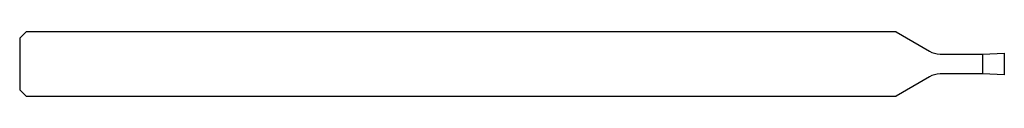
# Model space of a CAD drawing. Units: millimetres. Extents: x -46 to 0, y -1.5 to 1.5.
import ezdxf

# ---------------------------------------------------------------- set-up
doc = ezdxf.new("R2010")
doc.units = ezdxf.units.MM

msp = doc.modelspace()

# ---------------------------------------------------------------- linework, layer by layer
at = {"color": 7, "linetype": 'Continuous', "lineweight": 25}
for p, q in [((-45.7, 1.5), (-46, 1.2)), ((-5.06, 1.5), (-45.7, 1.5)), ((-5.06, 1.5), (-3.5, 0.599)), ((-46, 1.2), (-46, -1.2)), ((-3, 0.465), (-1, 0.465)), ((-1, 0.465), (0, 0.5)), ((-1, -0.465), (-1, 0.465)), ((0, 0.5), (0, -0.5)), ((-3.5, -0.599), (-5.06, -1.5)), ((-1, -0.465), (-3, -0.465)), ((0, -0.5), (-1, -0.465)), ((-46, -1.2), (-45.7, -1.5)), ((-45.7, -1.5), (-5.06, -1.5))]:
    msp.add_line(p, q, dxfattribs=at)
for centre, start, end in [((-3, 1.465), 240, 270), ((-3, -1.465), 90, 120)]:
    msp.add_arc(centre, 1, start, end, dxfattribs=at)

doc.saveas('drawing.dxf')
